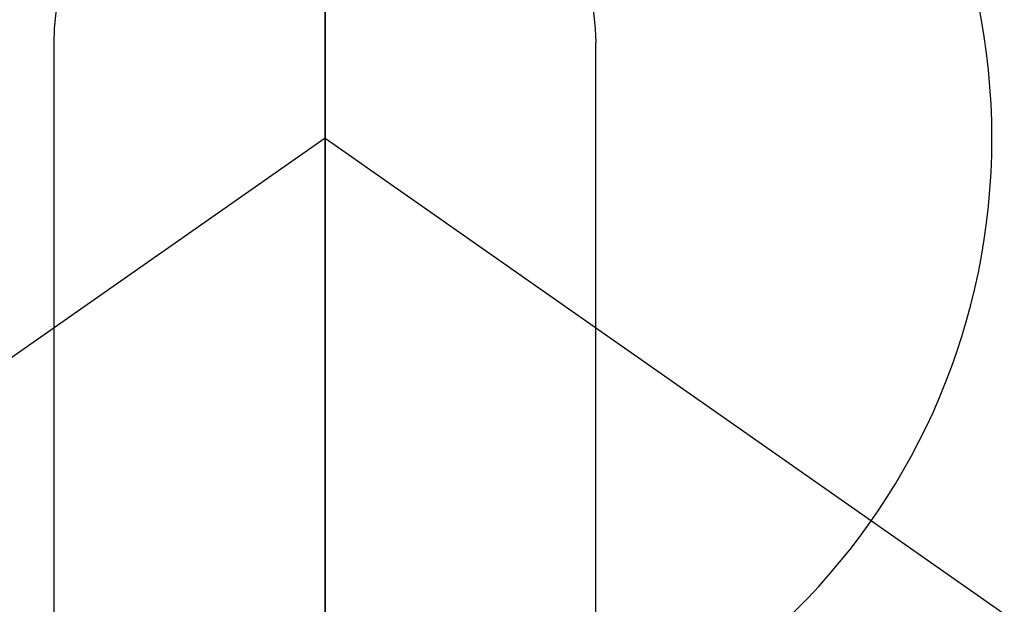
# Model space of a CAD drawing. Extents: x 83844 to 110317, y -22065 to -13195.
# Drawn here: x 99602 to 99630, y -15113 to -15097 of the extents above; entities that cross this region are included whole.
import ezdxf

# ---------------------------------------------------------------- set-up
doc = ezdxf.new("R2010")
doc.units = 0
doc.header["$LTSCALE"] = 50
doc.header["$MEASUREMENT"] = 0
doc.linetypes.add('CENTER', pattern=[2, 1.25, -0.25, 0.25, -0.25])
doc.linetypes.add('CENTER2', pattern=[1.125, 0.75, -0.125, 0.125, -0.125])
doc.layers.get('0').update_dxf_attribs({"linetype": 'CONTINUOUS'})
doc.layers.get('DEFPOINTS').update_dxf_attribs({"color": 146, "linetype": 'CONTINUOUS'})
for name, color, linetype in [('150-機器', 8, 'CONTINUOUS'), ('160-文字', 254, 'CONTINUOUS'), ('166-寸法B', 11, 'CONTINUOUS')]:
    doc.layers.add(name, color=color, linetype=linetype)
doc.styles.add('KH001', font='txt')
doc.dimstyles.new('KH1xx030', dxfattribs={"dimscale": 30, "dimtxt": 2, "dimasz": 0.6, "dimexe": 0.3, "dimexo": 1.2, "dimgap": 0.5, "dimtad": 3, "dimdec": 1, "dimdsep": 46, "dimlunit": 6, "dimtxsty": 'KH001', "dimblk": 'DOT', "dimcen": 1, "dimdle": 1, "dimclrd": 256, "dimclre": 256, "dimclrt": 256, "dimadec": 0, "dimazin": 0, "dimtfac": 1, "dimtdec": 1, "dimtix": 1, "dimtmove": 2, "dimatfit": 3, "dimldrblk": 'CLOSEDBLANK', "dimfxl": 1, "dimtolj": 1, "dimtzin": 0, "dimlwd": -1, "dimlwe": -1, "dimarcsym": 0})

# ---------------------------------------------------------------- blocks, each defined once
blk = doc.blocks.new('F402_H')
at = {"layer": '150-機器', "color": 161, "linetype": 'CENTER2'}
blk.add_line((0, 136.026), (0, -355.416), dxfattribs=at)
at = {"layer": '150-機器', "color": 13, "linetype": 'Continuous'}
for p, q in [((-7.509, -29.11), (-7.509, 2.651)), ((7.517, -29.117), (7.517, 2.651))]:
    blk.add_line(p, q, dxfattribs=at)
at = {"layer": '150-機器', "color": 13, "linetype": 'CENTER2'}
for q in [(-244.018, -170.863), (244.018, -170.863)]:
    blk.add_line((0, 0), q, dxfattribs=at)
at = {"layer": '150-機器', "color": 13, "linetype": 'Continuous'}
for centre, radius, start, end in [((0, 0), 25.931, 0, 197.7244), ((0.004, 2.507), 7.514, 1.098, 178.902)]:
    blk.add_arc(centre, radius, start, end, dxfattribs=at)
blk.add_point((0, -4.85), dxfattribs=at)
at = {"layer": 'DEFPOINTS'}
blk.add_circle((0, 0), 18.5, dxfattribs=at)
blk = doc.blocks.new('_ClosedBlank')
at = {"color": 0, "linetype": 'ByBlock', "lineweight": -2}
for p, q in [((-1, 0.1667), (0, 0)), ((-1, 0.1667), (-1, -0.1667)), ((0, 0), (-1, -0.1667))]:
    blk.add_line(p, q, dxfattribs=at)
blk = doc.blocks.new('_Dot')
at = {"color": 0, "linetype": 'ByBlock', "lineweight": -2}
blk.add_line((-0.5, 0), (-1, 0), dxfattribs=at)
at = {"color": 0, "linetype": 'ByBlock', "const_width": 0.5}
blk.add_lwpolyline([(-0.25, 0, 1), (0.25, 0, 1)], format="xyb", close=True, dxfattribs=at)

msp = doc.modelspace()

# ---------------------------------------------------------------- linework, layer by layer
at = {"layer": '166-寸法B', "linetype": 'CENTER'}
msp.add_line((99610.915, -14987.615), (99610.915, -15166.278), dxfattribs=at)

# ---------------------------------------------------------------- block references
at = {"layer": '150-機器', "xscale": -1}
msp.add_blockref('F402_H', (99610.923, -15099.866), dxfattribs=at)

# ---------------------------------------------------------------- leaders
at = {"layer": '160-文字', "annotation_type": 0, "has_hookline": 1, "hookline_direction": 1, "text_width": 1240.203}
msp.add_leader([(100170.915, -15082.887), (99586.455, -16674.043), (99568.455, -16674.043)], dimstyle='KH1xx030', override={"dimgap": 0.5, "dimtad": 1}, dxfattribs=at)
at = {"layer": '160-文字'}
msp.add_leader([(99730.93, -15100.058), (99036.373, -16352.656)], dimstyle='KH1xx030', override={"dimgap": 0.5, "dimtad": 1}, dxfattribs=at)

doc.saveas('drawing.dxf')
